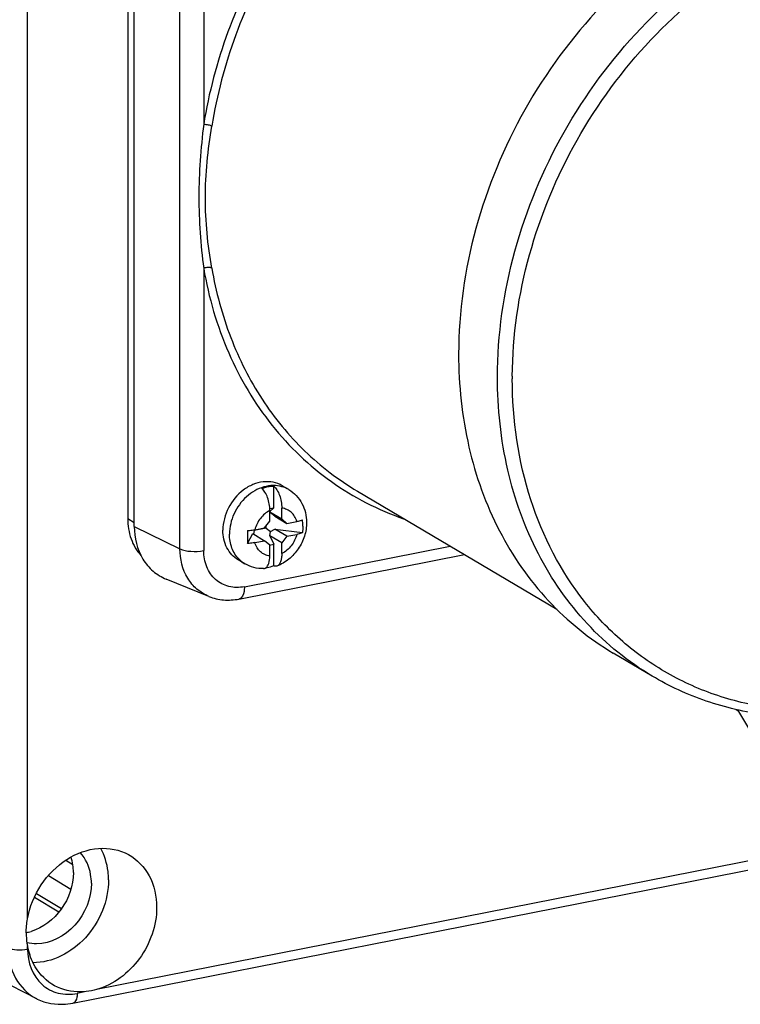
# Model space of a CAD drawing. Units: millimetres. Extents: x -3 to 844, y 0 to 594.
# Drawn here: x 285 to 297, y 37 to 54 of the extents above; entities that cross this region are included whole.
import ezdxf

# ---------------------------------------------------------------- set-up
doc = ezdxf.new("R2010")
doc.units = ezdxf.units.MM
doc.header["$LTSCALE"] = 46.255
for name, color, linetype in [('CEE-ANBAUSTEDXF_CONTINUOUS_LINE', 7, 'CONTINUOUS'), ('DECKEL_GEFR_DXF_CONTINUOUS_LINE', 7, 'CONTINUOUS'), ('SCHRAUBE_D9-DXF_CONTINUOUS_LINE', 7, 'CONTINUOUS')]:
    doc.layers.add(name, color=color, linetype=linetype)

msp = doc.modelspace()

# ---------------------------------------------------------------- linework, layer by layer
at = {"layer": 'CEE-ANBAUSTEDXF_CONTINUOUS_LINE', "color": 7, "linetype": 'CONTINUOUS'}
for p, q in [((286.84432, 57.4133), (286.84432, 45.57318)), ((286.95272, 45.44056), (286.95272, 57.28069)), ((290.6792, 46.03107), (294.00963, 44.05813)), ((288.70007, 44.22863), (292.46639, 44.97234)), ((288.19969, 44.2723), (287.48788, 44.56013)), ((295.60198, 42.94049), (294.95275, 43.32509)), ((297.0017, 42.38333), (297.03331, 42.36461)), ((297.02552, 42.37772), (297.52291, 41.54114))]:
    msp.add_line(p, q, dxfattribs=at)
at = {"layer": 'CEE-ANBAUSTEDXF_CONTINUOUS_LINE', "color": 9, "linetype": 'CONTINUOUS'}
for p, q in [((287.71627, 45.0676), (287.71627, 56.90773)), ((288.11202, 56.87772), (288.11202, 52.16145)), ((288.11202, 49.75386), (288.11202, 45.03759)), ((286.84432, 45.57318), (286.95272, 45.50896)), ((286.95272, 45.44056), (287.71627, 45.0676)), ((288.79195, 44.43408), (292.22924, 45.11283))]:
    msp.add_line(p, q, dxfattribs=at)
msp.add_arc((300.49511, 47.91328), 7.22896, 179.70395, 180.033674, dxfattribs=at)
for points, knots in [([(291.30342, 57.55175), (290.46551, 56.89922), (289.03797, 55.25311), (288.28116, 53.20987), (288.11202, 52.16145)], [0, 0, 0, 0, 0.50001127, 1, 1, 1, 1]), ([(291.39432, 57.44737), (290.56805, 56.80391), (289.16033, 55.18066), (288.41403, 53.16579), (288.24724, 52.13194)], [0, 0, 0, 0, 0.50001127, 1, 1, 1, 1]), ([(293.01845, 47.93832), (293.01845, 49.3511), (293.82866, 52.2081), (295.85873, 54.37068), (297.07144, 55.109)], [0, 0, 0, 0, 0.49876334, 1, 1, 1, 1]), ([(293.26624, 47.95064), (293.27408, 49.31317), (294.0594, 52.06423), (296.00655, 54.15558), (297.17045, 54.87753)], [0, 0, 0, 0, 0.49870748, 1, 1, 1, 1]), ([(288.11202, 52.16145), (288.06288, 51.75861), (288.00004, 50.95408), (288.06137, 50.14914), (288.11202, 49.75386)], [0, 0, 0, 0, 0.50454383, 1, 1, 1, 1]), ([(288.11202, 52.16145), (288.13715, 52.16148), (288.18319, 52.15514), (288.22893, 52.14278), (288.24724, 52.13194)], [0, 0, 0, 0, 0.54150536, 1, 1, 1, 1]), ([(288.24724, 49.75779), (288.18059, 50.14459), (288.09953, 50.94027), (288.1832, 51.73501), (288.24724, 52.13194)], [0, 0, 0, 0, 0.493988, 1, 1, 1, 1]), ([(288.24724, 49.75779), (288.22965, 49.76821), (288.18087, 49.77164), (288.13572, 49.76319), (288.11202, 49.75386)], [0, 0, 0, 0, 0.44529685, 1, 1, 1, 1]), ([(288.11202, 49.75386), (288.19549, 49.2694), (288.4659, 48.33547), (289.19574, 47.10226), (290.2046, 46.13902), (291.02462, 45.71799), (291.45147, 45.56987)], [0, 0, 0, 0, 0.26307028, 0.51453289, 0.75821456, 1, 1, 1, 1]), ([(288.24724, 49.75779), (288.31531, 49.36271), (288.52113, 48.59727), (289.04737, 47.55308), (289.7675, 46.67362), (290.363, 46.21838), (290.6792, 46.03107)], [0, 0, 0, 0, 0.26231376, 0.51478284, 0.75952497, 1, 1, 1, 1]), ([(295.60198, 42.94049), (295.2032, 43.17671), (294.46137, 43.77764), (293.63445, 44.9729), (293.12656, 46.39415), (293.01845, 47.41688), (293.01845, 47.93832)], [0, 0, 0, 0, 0.23677608, 0.4798114, 0.73362123, 1, 1, 1, 1]), ([(297.60451, 42.4047), (297.29692, 42.44597), (296.69172, 42.58467), (295.84403, 42.96231), (295.08702, 43.49812), (294.21714, 44.41191), (293.45369, 45.89478), (293.26613, 47.22715), (293.26613, 47.90903)], [0, 0, 0, 0, 0.12156277, 0.24149172, 0.36128751, 0.48245954, 0.73290677, 1, 1, 1, 1]), ([(288.19969, 44.2723), (288.12736, 44.30154), (287.98999, 44.3854), (287.77735, 44.63967), (287.71627, 44.89823), (287.71627, 45.0676)], [0, 0, 0, 0, 0.23868384, 0.48184824, 1, 1, 1, 1]), ([(287.71627, 45.0676), (287.77182, 45.04046), (287.90748, 45.01916), (288.04163, 45.02369), (288.11202, 45.03759)], [0, 0, 0, 0, 0.46287262, 1, 1, 1, 1]), ([(288.79195, 44.43408), (288.70685, 44.41728), (288.53024, 44.41745), (288.29504, 44.54119), (288.14307, 44.76473), (288.11202, 44.94526), (288.11202, 45.03759)], [0, 0, 0, 0, 0.24941985, 0.48844603, 0.73452887, 1, 1, 1, 1]), ([(288.79195, 44.43408), (288.79195, 44.4081), (288.78816, 44.33529), (288.75034, 44.23856), (288.70007, 44.22863)], [0, 0, 0, 0, 0.33650959, 1, 1, 1, 1])]:
    msp.add_open_spline(points, degree=3, knots=knots, dxfattribs=at)
at = {"layer": 'CEE-ANBAUSTEDXF_CONTINUOUS_LINE', "color": 7, "linetype": 'CONTINUOUS'}
for points, knots in [([(296.40308, 55.48191), (295.19545, 54.74178), (293.17524, 52.58151), (292.36923, 49.73188), (292.36923, 48.32291)], [0, 0, 0, 0, 0.50131472, 1, 1, 1, 1]), ([(292.36923, 48.32291), (292.36923, 47.80148), (292.47734, 46.77875), (292.98523, 45.3575), (293.81214, 44.16224), (294.55398, 43.56131), (294.95275, 43.32509)], [0, 0, 0, 0, 0.26637896, 0.52018874, 0.76322397, 1, 1, 1, 1]), ([(286.84432, 45.57318), (286.84432, 45.45832), (286.87842, 45.2341), (286.99232, 45.0358), (287.06409, 44.95619)], [0, 0, 0, 0, 0.51727205, 1, 1, 1, 1]), ([(286.95272, 45.44056), (286.95272, 45.25307), (287.02032, 44.96681), (287.25575, 44.68535), (287.40781, 44.59251), (287.48788, 44.56013)], [0, 0, 0, 0, 0.51815632, 0.76131845, 1, 1, 1, 1]), ([(288.19969, 44.2723), (288.27753, 44.24082), (288.44508, 44.20139), (288.61644, 44.21211), (288.70007, 44.22863)], [0, 0, 0, 0, 0.49620751, 1, 1, 1, 1]), ([(297.486, 42.292), (297.15315, 42.33665), (296.49829, 42.48952), (295.88737, 42.77142), (295.60198, 42.94049)], [0, 0, 0, 0, 0.5030806, 1, 1, 1, 1])]:
    msp.add_open_spline(points, degree=3, knots=knots, dxfattribs=at)
at = {"layer": 'DECKEL_GEFR_DXF_CONTINUOUS_LINE', "color": 9, "linetype": 'CONTINUOUS'}
for p, q in [((285.17005, 38.88199), (285.16997, 65.70936)), ((335.16722, 47.34743), (286.32452, 37.70268)), ((285.80991, 39.86271), (285.9256, 39.79133)), ((285.5207, 39.6089), (285.89455, 39.37823)), ((285.28711, 39.24608), (285.69378, 38.99994)), ((285.31797, 39.30924), (285.73705, 39.05519)), ((285.17005, 38.37651), (285.17005, 38.42284)), ((286.15169, 37.66855), (286.00115, 37.63883))]:
    msp.add_line(p, q, dxfattribs=at)
at = {"layer": 'DECKEL_GEFR_DXF_CONTINUOUS_LINE', "color": 7, "linetype": 'CONTINUOUS'}
for p, q in [((285.92764, 37.47446), (335.41847, 47.24719)), ((281.44978, 39.52976), (285.3189, 37.55245))]:
    msp.add_line(p, q, dxfattribs=at)
msp.add_lwpolyline([(285.31906, 37.55238), (285.33381, 37.54505), (285.44418, 37.50045), (285.56037, 37.47078), (285.6806, 37.45649), (285.80331, 37.45771), (285.92765, 37.47446)], dxfattribs=at)
for centre, radius, start, end in [((285.00563, 39.42632), 0.78345, 280.45716, 286.590466), ((286.35527, 38.64894), 1.20656, 180.015952, 188.218106), ((286.38901, 38.65378), 1.24064, 188.216245, 190.727781), ((286.24904, 38.62648), 1.09804, 190.687989, 198.311271)]:
    msp.add_arc(centre, radius, start, end, dxfattribs=at)
for points, knots in [([(285.17005, 38.88199), (285.20548, 39.08304), (285.36401, 39.47143), (285.79151, 39.90372), (286.33378, 40.11062), (286.70826, 40.03972), (286.85718, 39.95742)], [0, 0, 0, 0, 0.26759752, 0.5325157, 0.77697114, 1, 1, 1, 1]), ([(286.23699, 39.47961), (286.23699, 39.52827), (286.22294, 39.71107), (286.14328, 39.89156), (286.05168, 39.99045)], [0, 0, 0, 0, 0.26523165, 1, 1, 1, 1]), ([(286.52278, 39.53605), (286.52278, 39.58329), (286.51257, 39.76465), (286.45889, 39.9447), (286.39363, 40.06219)], [0, 0, 0, 0, 0.26011037, 1, 1, 1, 1]), ([(286.85718, 39.95742), (287.00164, 39.87759), (287.25431, 39.61109), (287.32691, 39.25789), (287.32691, 39.07832)], [0, 0, 0, 0, 0.47891866, 1, 1, 1, 1]), ([(285.93699, 39.65733), (285.93699, 39.44299), (285.79042, 39.0149), (285.42949, 38.73501), (285.22933, 38.67548)], [0, 0, 0, 0, 0.50651644, 1, 1, 1, 1]), ([(286.52278, 39.53605), (286.52278, 39.18912), (286.25272, 38.50528), (285.58285, 38.14813), (285.25858, 38.15096)], [0, 0, 0, 0, 0.51687368, 1, 1, 1, 1]), ([(286.23699, 39.47961), (286.23699, 39.22763), (286.0418, 38.73073), (285.55827, 38.46756), (285.32223, 38.4661)], [0, 0, 0, 0, 0.51632903, 1, 1, 1, 1]), ([(287.32691, 39.07832), (287.32691, 38.77634), (287.119, 38.17358), (286.60706, 37.78288), (286.32452, 37.70268)], [0, 0, 0, 0, 0.50694741, 1, 1, 1, 1]), ([(285.576, 37.79471), (285.44743, 37.87623), (285.30249, 38.04014), (285.22352, 38.23052), (285.2066, 38.2815)], [0, 0, 0, 0, 0.73919308, 1, 1, 1, 1]), ([(286.15169, 37.66855), (286.10056, 37.66287), (285.90194, 37.65555), (285.70024, 37.71592), (285.576, 37.79471)], [0, 0, 0, 0, 0.25911609, 1, 1, 1, 1])]:
    msp.add_open_spline(points, degree=3, knots=knots, dxfattribs=at)
for points in [[(285.93699, 39.65733), (285.93699, 39.74483), (285.92414, 39.83358), (285.89702, 39.91676)], [(285.14871, 38.64861), (285.14871, 38.72673), (285.15649, 38.80506), (285.17005, 38.88199)], [(285.32223, 38.4661), (285.26732, 38.46576), (285.21191, 38.47219), (285.15868, 38.48564)], [(286.32452, 37.70268), (286.26803, 37.68665), (286.21005, 37.67504), (286.15169, 37.66855)]]:
    msp.add_open_spline(points, degree=3, dxfattribs=at)
at = {"layer": 'DECKEL_GEFR_DXF_CONTINUOUS_LINE', "color": 9, "linetype": 'CONTINUOUS'}
for points, knots in [([(284.84542, 38.40471), (284.84594, 38.22875), (284.91943, 37.8826), (285.17378, 37.62666), (285.31747, 37.55319)], [0, 0, 0, 0, 0.52159813, 1, 1, 1, 1]), ([(284.84542, 38.40471), (284.88911, 38.38032), (285.00138, 38.362), (285.11142, 38.36493), (285.17005, 38.37651)], [0, 0, 0, 0, 0.45571682, 1, 1, 1, 1]), ([(285.17005, 38.37651), (285.17007, 38.16389), (285.2937, 37.81962), (285.68136, 37.61894), (285.89711, 37.6183), (286.00115, 37.63883)], [0, 0, 0, 0, 0.50591047, 0.74767763, 1, 1, 1, 1]), ([(286.00115, 37.63883), (286.00115, 37.61806), (285.99809, 37.55983), (285.96789, 37.48235), (285.92765, 37.47446)], [0, 0, 0, 0, 0.33624891, 1, 1, 1, 1])]:
    msp.add_open_spline(points, degree=3, knots=knots, dxfattribs=at)
at = {"layer": 'SCHRAUBE_D9-DXF_CONTINUOUS_LINE', "color": 7, "linetype": 'CONTINUOUS'}
for p, q in [((289.28135, 45.75231), (289.28135, 46.11418)), ((289.53373, 46.0564), (289.42373, 46.12157)), ((289.21624, 45.73945), (289.28135, 45.75231)), ((289.28135, 45.75231), (289.21717, 45.68942)), ((289.41635, 45.56978), (289.41635, 45.74733)), ((289.21717, 45.53045), (289.21717, 45.708)), ((289.21717, 45.68778), (289.41635, 45.56978)), ((289.22954, 45.66767), (289.21717, 45.68678)), ((289.21717, 45.66127), (289.22954, 45.66767)), ((289.30272, 45.61153), (289.22954, 45.66767)), ((289.30272, 45.61153), (289.50295, 45.49291)), ((289.15635, 45.4137), (288.95717, 45.37437)), ((288.96693, 45.38707), (289.13056, 45.41938)), ((289.13056, 45.41938), (289.21717, 45.53045)), ((289.15635, 45.4137), (289.15635, 45.45245)), ((289.15635, 45.4137), (289.22954, 45.35757)), ((289.41635, 45.56978), (289.50295, 45.49291)), ((289.50295, 45.49291), (289.66659, 45.52522)), ((288.84617, 45.15716), (288.93033, 45.32186)), ((288.93033, 45.32186), (289.13056, 45.20325)), ((288.95717, 45.37437), (288.94586, 45.31266)), ((288.95717, 45.37437), (288.95717, 45.38529)), ((289.21612, 45.28433), (289.22954, 45.35757)), ((289.41635, 45.16571), (289.21612, 45.28433)), ((289.21612, 45.28433), (289.28135, 45.14313)), ((289.22954, 45.35757), (289.30272, 45.3954)), ((289.30272, 45.3954), (289.76185, 45.33798)), ((289.50295, 45.27678), (289.30272, 45.3954)), ((289.50295, 45.27678), (289.41635, 45.16571)), ((289.50295, 45.27678), (289.66659, 45.30909)), ((288.96693, 45.17094), (289.13056, 45.20325)), ((289.21717, 45.12638), (289.13056, 45.20325)), ((289.21341, 45.12972), (289.28135, 45.14313)), ((289.21717, 44.94883), (289.21717, 45.12638)), ((289.28135, 44.78126), (289.28135, 45.14313)), ((289.41635, 44.98816), (289.41635, 45.16571)), ((288.79979, 44.81748), (288.68979, 44.88264))]:
    msp.add_line(p, q, dxfattribs=at)
at = {"layer": 'SCHRAUBE_D9-DXF_CONTINUOUS_LINE', "color": 9, "linetype": 'CONTINUOUS'}
for centre, radius, start, end in [((289.28746, 45.63948), 0.48423, 59.430368, 74.20654), ((289.04701, 45.23365), 0.48406, 224.586339, 239.287955)]:
    msp.add_arc(centre, radius, start, end, dxfattribs=at)
at = {"layer": 'SCHRAUBE_D9-DXF_CONTINUOUS_LINE', "color": 7, "linetype": 'CONTINUOUS'}
for centre, radius, start, end in [((288.53722, 45.44652), 1.22935, 359.950011, 5.02044), ((295.80356, 45.26361), 6.95826, 179.096822, 180.000616), ((295.00226, 45.26038), 6.15696, 179.970667, 180.960603)]:
    msp.add_arc(centre, radius, start, end, dxfattribs=at)
for points, knots in [([(289.42373, 46.12157), (289.37744, 46.14898), (289.27281, 46.18879), (289.10198, 46.19447), (288.92923, 46.14791), (288.71078, 46.02085), (288.50049, 45.76591), (288.43322, 45.50664), (288.43322, 45.37898)], [0, 0, 0, 0, 0.11035265, 0.22459238, 0.34517229, 0.47246921, 0.73812192, 1, 1, 1, 1]), ([(289.08217, 46.07485), (289.09848, 46.08094), (289.16292, 46.1022), (289.23092, 46.1131), (289.28135, 46.11418)], [0, 0, 0, 0, 0.2565825, 1, 1, 1, 1]), ([(289.21717, 45.708), (289.21717, 45.78084), (289.19827, 45.88844), (289.14207, 46.00971), (289.10348, 46.05815), (289.08217, 46.07485)], [0, 0, 0, 0, 0.54620189, 0.7969675, 1, 1, 1, 1]), ([(289.28135, 46.11418), (289.30266, 46.09748), (289.34125, 46.04905), (289.39745, 45.92777), (289.41635, 45.82018), (289.41635, 45.74733)], [0, 0, 0, 0, 0.2030309, 0.45379392, 1, 1, 1, 1]), ([(289.53373, 46.0564), (289.57983, 46.02909), (289.66499, 45.96101), (289.76012, 45.82793), (289.81801, 45.67358), (289.83049, 45.56378), (289.83049, 45.50876)], [0, 0, 0, 0, 0.24724848, 0.49556861, 0.74612655, 1, 1, 1, 1]), ([(289.83049, 45.50876), (289.83049, 45.43135), (289.80539, 45.27472), (289.70173, 45.06164), (289.54258, 44.88684), (289.40635, 44.80696), (289.33461, 44.77958)], [0, 0, 0, 0, 0.24921384, 0.50144624, 0.75280337, 1, 1, 1, 1]), ([(289.66659, 45.52522), (289.6756, 45.527), (289.70802, 45.53414), (289.74001, 45.54408), (289.76185, 45.55411)], [0, 0, 0, 0, 0.27651991, 1, 1, 1, 1]), ([(288.68979, 44.88264), (288.65019, 44.9061), (288.57652, 44.96585), (288.46499, 45.1266), (288.43322, 45.27857), (288.43322, 45.37898)], [0, 0, 0, 0, 0.23765137, 0.48158874, 1, 1, 1, 1]), ([(288.84617, 45.37329), (288.8567, 45.37371), (288.89717, 45.37607), (288.9375, 45.38126), (288.96693, 45.38707)], [0, 0, 0, 0, 0.2600815, 1, 1, 1, 1]), ([(289.76185, 45.33798), (289.75515, 45.3349), (289.72436, 45.32235), (289.69195, 45.3141), (289.66659, 45.30909)], [0, 0, 0, 0, 0.22186335, 1, 1, 1, 1]), ([(288.96693, 45.17094), (288.95747, 45.16907), (288.91752, 45.1621), (288.87704, 45.1584), (288.84617, 45.15716)], [0, 0, 0, 0, 0.23793051, 1, 1, 1, 1]), ([(289.14976, 44.74769), (289.17476, 44.76434), (289.2108, 44.83447), (289.21717, 44.90641), (289.21717, 44.94883)], [0, 0, 0, 0, 0.41451206, 1, 1, 1, 1]), ([(289.41635, 44.98816), (289.41635, 44.96322), (289.41313, 44.91623), (289.39611, 44.84189), (289.36363, 44.79066), (289.33461, 44.77958)], [0, 0, 0, 0, 0.32136826, 0.59963292, 1, 1, 1, 1]), ([(289.11296, 44.73589), (289.05839, 44.7349), (288.94866, 44.74739), (288.84654, 44.78978), (288.79979, 44.81748)], [0, 0, 0, 0, 0.50110749, 1, 1, 1, 1]), ([(289.28135, 44.78126), (289.27055, 44.77723), (289.22765, 44.76245), (289.18317, 44.75219), (289.14966, 44.74745)], [0, 0, 0, 0, 0.25413605, 1, 1, 1, 1]), ([(289.33461, 44.77958), (289.32644, 44.77646), (289.30803, 44.77341), (289.29002, 44.77778), (289.28135, 44.78126)], [0, 0, 0, 0, 0.48346677, 1, 1, 1, 1]), ([(289.11296, 44.73589), (289.12259, 44.73607), (289.13574, 44.73931), (289.14697, 44.74583), (289.14976, 44.74769)], [0, 0, 0, 0, 0.74190419, 1, 1, 1, 1])]:
    msp.add_open_spline(points, degree=3, knots=knots, dxfattribs=at)
at = {"layer": 'SCHRAUBE_D9-DXF_CONTINUOUS_LINE', "color": 9, "linetype": 'CONTINUOUS'}
for points, knots in [([(289.41925, 46.10542), (289.3714, 46.11897), (289.26872, 46.13172), (289.1124, 46.10721), (288.96022, 46.04189), (288.77353, 45.90527), (288.59829, 45.66376), (288.54322, 45.42906), (288.54322, 45.31381)], [0, 0, 0, 0, 0.11131545, 0.22777846, 0.35032947, 0.47840855, 0.74202273, 1, 1, 1, 1]), ([(289.66659, 45.52522), (289.65839, 45.55484), (289.6348, 45.61115), (289.57745, 45.68099), (289.50264, 45.72911), (289.4454, 45.7441), (289.41635, 45.74733)], [0, 0, 0, 0, 0.25986338, 0.50873466, 0.75284811, 1, 1, 1, 1]), ([(289.21717, 45.708), (289.1561, 45.67708), (289.04687, 45.5837), (288.98393, 45.45523), (288.96693, 45.38707)], [0, 0, 0, 0, 0.49350365, 1, 1, 1, 1]), ([(288.70227, 44.89384), (288.65063, 44.94621), (288.56785, 45.08049), (288.54322, 45.23478), (288.54322, 45.31381)], [0, 0, 0, 0, 0.48201473, 1, 1, 1, 1]), ([(289.66659, 45.30909), (289.64959, 45.24093), (289.58665, 45.11246), (289.47742, 45.01908), (289.41635, 44.98816)], [0, 0, 0, 0, 0.50649635, 1, 1, 1, 1]), ([(289.21717, 44.94883), (289.18812, 44.95206), (289.13088, 44.96705), (289.05607, 45.01517), (288.99872, 45.08501), (288.97512, 45.14132), (288.96693, 45.17094)], [0, 0, 0, 0, 0.24715189, 0.49126534, 0.74013662, 1, 1, 1, 1])]:
    msp.add_open_spline(points, degree=3, knots=knots, dxfattribs=at)
at = {"layer": 'SCHRAUBE_D9-DXF_CONTINUOUS_LINE', "color": 7, "linetype": 'CONTINUOUS'}
msp.add_open_spline([(289.76657, 45.44545), (289.76657, 45.40959), (289.76509, 45.37369), (289.76185, 45.33798)], degree=3, dxfattribs=at)

doc.saveas('drawing.dxf')
